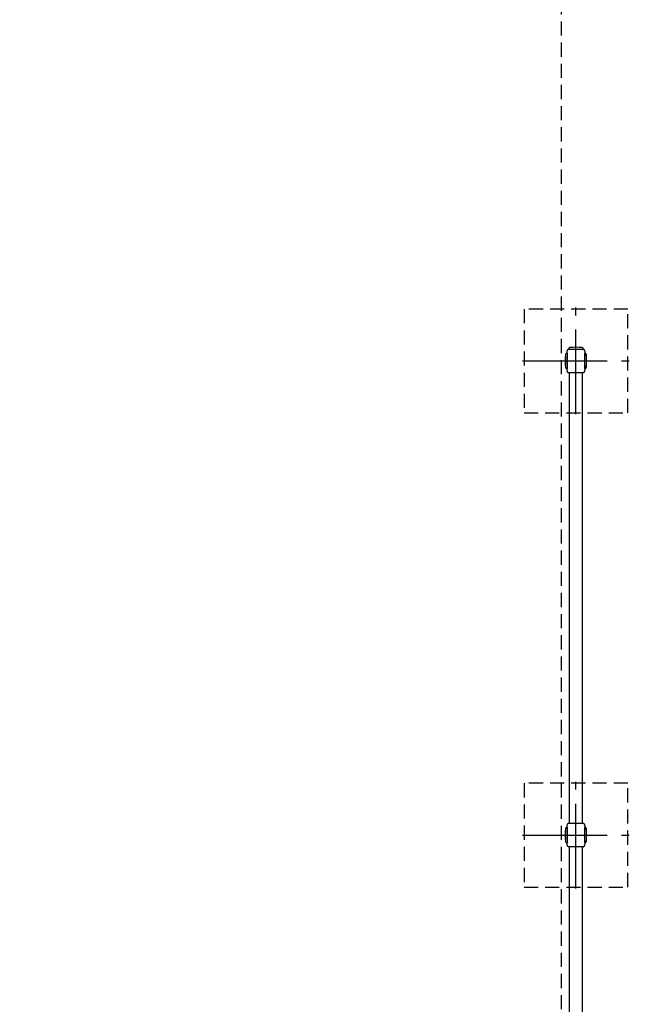
# Model space of a CAD drawing. Extents: x 0 to 29700, y 0 to 21000.
# Drawn here: x 17612 to 19668, y 11328 to 14651 of the extents above; entities that cross this region are included whole.
import ezdxf

# ---------------------------------------------------------------- set-up
doc = ezdxf.new("R2010")
doc.units = 0
doc.header["$LTSCALE"] = 15
doc.linetypes.add('CENTER2', pattern=[28.575, 19.05, -3.175, 3.175, -3.175])
doc.linetypes.add('HIDDEN2', pattern=[4.7625, 3.175, -1.5875])
for name, color, linetype in [('P001', 131, 'CONTINUOUS'), ('P003', 231, 'CONTINUOUS'), ('P005', 91, 'CONTINUOUS'), ('P919', 75, 'CONTINUOUS'), ('P_1CENTER', 2, 'CONTINUOUS')]:
    doc.layers.add(name, color=color, linetype=linetype)

msp = doc.modelspace()

# ---------------------------------------------------------------- linework, layer by layer
at = {"layer": 'P001'}
for p, q in [((19457.65, 13525.79), (19457.5, 13525.79)), ((19463.65, 13539.29), (19465.12, 13539.29)), ((19465.18, 13539.29), (19472.58, 13539.29)), ((19473.14, 13539.29), (19476.45, 13539.29)), ((19476.88, 13539.29), (19487.6, 13539.29)), ((19487.6, 13539.29), (19497.95, 13539.29)), ((19498.83, 13539.29), (19502.11, 13539.29)), ((19502.61, 13539.29), (19511.13, 13539.29)), ((19511.48, 13539.29), (19511.6, 13539.29)), ((19517.7, 13525.79), (19517.58, 13525.79)), ((19452.6, 13521.79), (19452.6, 13476.79)), ((19522.6, 13521.79), (19522.6, 13476.79)), ((19457.65, 13472.79), (19457.5, 13472.79)), ((19464.94, 13459.29), (19463.66, 13459.29)), ((19476.68, 13459.29), (19465.21, 13459.29)), ((19509.99, 13459.29), (19479.8, 13459.29)), ((19511.12, 13459.29), (19510.26, 13459.29)), ((19511.6, 13459.29), (19511.48, 13459.29)), ((19517.7, 13472.79), (19517.58, 13472.79)), ((19463.65, 11939.29), (19465.12, 11939.29)), ((19465.18, 11939.29), (19472.58, 11939.29)), ((19473.14, 11939.29), (19476.45, 11939.29)), ((19476.88, 11939.29), (19487.6, 11939.29)), ((19487.6, 11939.29), (19497.95, 11939.29)), ((19498.83, 11939.29), (19502.11, 11939.29)), ((19502.61, 11939.29), (19511.13, 11939.29)), ((19511.48, 11939.29), (19511.6, 11939.29)), ((19452.6, 11921.79), (19452.6, 11876.79)), ((19457.65, 11925.79), (19457.5, 11925.79)), ((19517.7, 11925.79), (19517.58, 11925.79)), ((19522.6, 11921.79), (19522.6, 11876.79)), ((19457.65, 11872.79), (19457.5, 11872.79)), ((19517.7, 11872.79), (19517.58, 11872.79)), ((19464.94, 11859.29), (19463.66, 11859.29)), ((19476.68, 11859.29), (19465.21, 11859.29)), ((19509.99, 11859.29), (19479.8, 11859.29)), ((19511.12, 11859.29), (19510.26, 11859.29)), ((19511.6, 11859.29), (19511.48, 11859.29))]:
    msp.add_line(p, q, dxfattribs=at)
for centre, radius, start, end in [((19457.5, 13520.79), 5, 90, 168.46304), ((19517.7, 13520.79), 5, 11.53696, 90), ((19683.23, 13499.29), 231.62, 174.674, 185.326), ((19291.98, 13499.29), 231.62, 354.674, 5.326), ((19457.5, 13477.79), 5, 191.53696, 270), ((19517.7, 13477.79), 5, 270, 348.46304), ((19683.23, 11899.29), 231.62, 174.674, 185.326), ((19457.5, 11920.79), 5, 90, 168.46304), ((19517.7, 11920.79), 5, 11.53696, 90), ((19291.98, 11899.29), 231.62, 354.674, 5.326), ((19457.5, 11877.79), 5, 191.53696, 270), ((19517.7, 11877.79), 5, 270, 348.46304)]:
    msp.add_arc(centre, radius, start, end, dxfattribs=at)
for points, knots in [([(19457.64, 13525.79), (19457.67, 13526.44), (19457.7, 13527.1), (19457.84, 13528.97), (19457.97, 13530.17), (19458.32, 13532.36), (19458.53, 13533.35), (19459.09, 13535.29), (19459.44, 13536.26), (19460.13, 13537.39), (19460.3, 13537.63), (19460.67, 13538.09), (19460.88, 13538.31), (19461.27, 13538.62), (19461.44, 13538.74), (19461.7, 13538.88), (19461.79, 13538.93), (19461.96, 13539), (19462.05, 13539.04), (19462.15, 13539.07), (19462.17, 13539.08), (19462.21, 13539.09), (19462.22, 13539.1), (19462.23, 13539.1)], [0.0163105, 0.0163105, 0.0163105, 0.0163105, 0.2121603, 0.2121603, 0.584026, 0.584026, 0.8922202, 0.8922202, 1.2048572, 1.2048572, 1.2947649, 1.2947649, 1.3849301, 1.3849301, 1.445435, 1.445435, 1.4757429, 1.4757429, 1.5043079, 1.5043079, 1.5164945, 1.5164945, 1.520864, 1.520864, 1.520864, 1.520864]), ([(19457.65, 13525.79), (19457.66, 13525.79), (19457.68, 13525.51), (19457.72, 13524.16), (19457.74, 13522.82), (19457.79, 13519.08), (19457.82, 13516.7), (19457.86, 13511.14), (19457.87, 13507.99), (19457.9, 13501.27), (19457.9, 13497.76), (19457.88, 13490.9), (19457.86, 13487.61), (19457.82, 13481.76), (19457.79, 13479.25), (19457.74, 13475.71), (19457.72, 13474.51), (19457.68, 13473.11), (19457.66, 13472.79), (19457.65, 13472.79)], [-8.4892625, -8.4892625, -8.4892625, -8.4892625, -7.8229534, -7.8229534, -6.8631529, -6.8631529, -5.8737876, -5.8737876, -4.8589728, -4.8589728, -3.8159167, -3.8159167, -2.7633551, -2.7633551, -1.7120529, -1.7120529, -0.8586855, -0.8586855, -0.1402258, -0.1402258, -0.1402258, -0.1402258]), ([(19462.23, 13539.1), (19463.11, 13539.27), (19463.16, 13539.27), (19463.26, 13539.28), (19463.3, 13539.28), (19463.43, 13539.29), (19463.5, 13539.29), (19463.6, 13539.29), (19463.62, 13539.29), (19463.65, 13539.29)], [0, 0, 0, 0, 0.02622647, 0.02622647, 0.05811731, 0.05811731, 0.12979248, 0.12979248, 0.16186356, 0.16186356, 0.16186356, 0.16186356]), ([(19466.38, 13539.29), (19466.39, 13539.29), (19466.4, 13539.29), (19466.47, 13539.29), (19466.54, 13539.29), (19466.62, 13539.29), (19466.63, 13539.29), (19466.65, 13539.29), (19466.66, 13539.29), (19466.67, 13539.29), (19466.67, 13539.29), (19466.68, 13539.29), (19466.68, 13539.29), (19466.69, 13539.29), (19466.69, 13539.29), (19466.69, 13539.29)], [0.070060659, 0.070060659, 0.070060659, 0.070060659, 0.074803399, 0.074803399, 0.103115566, 0.103115566, 0.107205263, 0.107205263, 0.109530804, 0.109530804, 0.110868092, 0.110868092, 0.111605547, 0.111605547, 0.112376513, 0.112376513, 0.112376513, 0.112376513]), ([(19471.29, 13539.29), (19471.3, 13539.29), (19471.32, 13539.29), (19471.38, 13539.29), (19471.43, 13539.29), (19471.57, 13539.29), (19471.68, 13539.29), (19471.96, 13539.29), (19472.15, 13539.29), (19472.34, 13539.29)], [0.00161064, 0.00161064, 0.00161064, 0.00161064, 0.01459293, 0.01459293, 0.03637667, 0.03637667, 0.0797286, 0.0797286, 0.14330895, 0.14330895, 0.14330895, 0.14330895]), ([(19475.7, 13539.29), (19475.7, 13539.29), (19475.7, 13539.29), (19475.77, 13539.29), (19475.83, 13539.29), (19475.95, 13539.29), (19476, 13539.29), (19476.05, 13539.29)], [0.017379591, 0.017379591, 0.017379591, 0.017379591, 0.01891078, 0.01891078, 0.043241312, 0.043241312, 0.060218773, 0.060218773, 0.060218773, 0.060218773]), ([(19498.64, 13539.29), (19498.95, 13539.29), (19499.26, 13539.29), (19499.56, 13539.29), (19499.61, 13539.29), (19499.65, 13539.29)], [0.13290565, 0.13290565, 0.13290565, 0.13290565, 0.23349323, 0.23349323, 0.25238025, 0.25238025, 0.25238025, 0.25238025]), ([(19502.87, 13539.29), (19503.08, 13539.29), (19503.28, 13539.29), (19503.55, 13539.29), (19503.63, 13539.29), (19503.79, 13539.29), (19503.87, 13539.29), (19503.91, 13539.29)], [0, 0, 0, 0, 0.06971094, 0.06971094, 0.10421465, 0.10421465, 0.14032588, 0.14032588, 0.14032588, 0.14032588]), ([(19508.5, 13539.29), (19508.51, 13539.29), (19508.51, 13539.29), (19508.52, 13539.29), (19508.52, 13539.29), (19508.53, 13539.29), (19508.53, 13539.29), (19508.54, 13539.29), (19508.55, 13539.29), (19508.56, 13539.29), (19508.57, 13539.29), (19508.59, 13539.29), (19508.6, 13539.29), (19508.63, 13539.29), (19508.65, 13539.29), (19508.7, 13539.29), (19508.74, 13539.29), (19508.79, 13539.29), (19508.81, 13539.29), (19508.83, 13539.29)], [0, 0, 0, 0, 0.0011193, 0.0011193, 0.002186046, 0.002186046, 0.003374742, 0.003374742, 0.005023412, 0.005023412, 0.007641234, 0.007641234, 0.012283215, 0.012283215, 0.020988258, 0.020988258, 0.036219098, 0.036219098, 0.04609711, 0.04609711, 0.04609711, 0.04609711]), ([(19511.57, 13539.29), (19511.61, 13539.29), (19511.65, 13539.29), (19511.7, 13539.29), (19511.72, 13539.29), (19511.73, 13539.29)], [0, 0, 0, 0, 0.012948733, 0.012948733, 0.023307696, 0.023307696, 0.023307696, 0.023307696]), ([(19511.6, 13539.29), (19511.61, 13539.29), (19511.62, 13539.29), (19511.66, 13539.29), (19511.68, 13539.29), (19511.72, 13539.29), (19511.75, 13539.29), (19511.81, 13539.28), (19511.85, 13539.28), (19511.9, 13539.28), (19511.93, 13539.28), (19512.65, 13539.19)], [0, 0, 0, 0, 0.029811616, 0.029811616, 0.038587054, 0.038587054, 0.051599959, 0.051599959, 0.062856027, 0.062856027, 0.070552548, 0.070552548, 0.070552548, 0.070552548]), ([(19512.65, 13539.19), (19512.9, 13539.13), (19513.14, 13539.05), (19513.64, 13538.82), (19513.91, 13538.65), (19514.37, 13538.27), (19514.56, 13538.07), (19514.92, 13537.64), (19515.07, 13537.42), (19515.47, 13536.78), (19515.69, 13536.34), (19516.23, 13535.07), (19516.49, 13534.2), (19517.09, 13531.67), (19517.32, 13529.96), (19517.48, 13527.84), (19517.51, 13527.42), (19517.55, 13526.58), (19517.57, 13526.15), (19517.58, 13525.79)], [0.0963243, 0.0963243, 0.0963243, 0.0963243, 0.1710052, 0.1710052, 0.2644573, 0.2644573, 0.3561912, 0.3561912, 0.4401406, 0.4401406, 0.5875106, 0.5875106, 0.8606342, 0.8606342, 1.3737945, 1.3737945, 1.5006806, 1.5006806, 1.6309139, 1.6309139, 1.6309139, 1.6309139]), ([(19517.58, 13472.79), (19517.57, 13472.79), (19517.56, 13473.06), (19517.54, 13474.38), (19517.54, 13475.7), (19517.52, 13479.37), (19517.51, 13481.73), (19517.48, 13487.28), (19517.47, 13490.43), (19517.38, 13497.21), (19517.37, 13500.79), (19517.41, 13507.72), (19517.47, 13511.01), (19517.51, 13516.86), (19517.52, 13519.37), (19517.54, 13522.88), (19517.54, 13524.06), (19517.56, 13525.46), (19517.57, 13525.79), (19517.58, 13525.79)], [-8.4870787, -8.4870787, -8.4870787, -8.4870787, -7.8265047, -7.8265047, -6.8800247, -6.8800247, -5.8916069, -5.8916069, -4.8732945, -4.8732945, -3.8125695, -3.8125695, -2.755795, -2.755795, -1.7061371, -1.7061371, -0.8617931, -0.8617931, -0.1402111, -0.1402111, -0.1402111, -0.1402111]), ([(19462.51, 13459.4), (19462.47, 13459.41), (19462.43, 13459.42), (19462.2, 13459.48), (19462.02, 13459.55), (19461.63, 13459.73), (19461.42, 13459.86), (19461.03, 13460.15), (19460.85, 13460.32), (19460.49, 13460.71), (19460.3, 13460.94), (19459.87, 13461.59), (19459.64, 13462.03), (19459.16, 13463.12), (19458.94, 13463.79), (19458.33, 13465.98), (19458.08, 13467.54), (19457.77, 13470.32), (19457.69, 13471.55), (19457.64, 13472.79)], [0.1511466, 0.1511466, 0.1511466, 0.1511466, 0.1627272, 0.1627272, 0.2225884, 0.2225884, 0.2937499, 0.2937499, 0.3766087, 0.3766087, 0.4727526, 0.4727526, 0.6239238, 0.6239238, 0.8366315, 0.8366315, 1.3189005, 1.3189005, 1.6900008, 1.6900008, 1.6900008, 1.6900008]), ([(19463.66, 13459.29), (19463.6, 13459.29), (19463.54, 13459.29), (19463.44, 13459.29), (19463.41, 13459.29), (19463.35, 13459.29), (19463.32, 13459.29), (19462.51, 13459.4)], [0, 0, 0, 0, 0.08555291, 0.08555291, 0.12835563, 0.12835563, 0.17126214, 0.17126214, 0.17126214, 0.17126214]), ([(19465.22, 13459.29), (19465.21, 13459.29), (19465.19, 13459.29), (19465.16, 13459.29), (19465.15, 13459.29), (19465.11, 13459.29), (19465.08, 13459.29), (19465.02, 13459.29), (19464.98, 13459.29), (19464.89, 13459.29), (19464.85, 13459.29), (19464.81, 13459.29), (19464.8, 13459.29), (19464.8, 13459.29)], [0, 0, 0, 0, 0.004238984, 0.004238984, 0.009455996, 0.009455996, 0.018720542, 0.018720542, 0.035634959, 0.035634959, 0.06493265, 0.06493265, 0.067915492, 0.067915492, 0.067915492, 0.067915492]), ([(19467.58, 13459.29), (19467.54, 13459.29), (19467.5, 13459.29), (19467.41, 13459.29), (19467.36, 13459.29), (19467.23, 13459.29), (19467.15, 13459.29), (19467.01, 13459.29), (19466.94, 13459.29), (19466.9, 13459.29)], [0, 0, 0, 0, 0.01342838, 0.01342838, 0.03284381, 0.03284381, 0.0697756, 0.0697756, 0.11358557, 0.11358557, 0.11358557, 0.11358557]), ([(19472.39, 13459.29), (19472.19, 13459.29), (19472.01, 13459.29), (19471.75, 13459.29), (19471.67, 13459.29), (19471.57, 13459.29), (19471.55, 13459.29), (19471.53, 13459.29)], [0, 0, 0, 0, 0.0657389, 0.0657389, 0.09929639, 0.09929639, 0.10878379, 0.10878379, 0.10878379, 0.10878379]), ([(19477.45, 13459.29), (19477.43, 13459.29), (19477.41, 13459.29), (19477.36, 13459.29), (19477.32, 13459.29), (19477.19, 13459.29), (19477.09, 13459.29), (19476.7, 13459.29), (19476.42, 13459.29), (19476.05, 13459.29), (19475.95, 13459.29), (19475.85, 13459.29), (19475.83, 13459.29), (19475.81, 13459.29)], [0, 0, 0, 0, 0.00566401, 0.00566401, 0.01617641, 0.01617641, 0.04771408, 0.04771408, 0.14231264, 0.14231264, 0.17474807, 0.17474807, 0.18106779, 0.18106779, 0.18106779, 0.18106779]), ([(19503.73, 13459.29), (19503.7, 13459.29), (19503.67, 13459.29), (19503.53, 13459.29), (19503.41, 13459.29), (19503.15, 13459.29), (19503.01, 13459.29), (19502.87, 13459.29)], [0.02670678, 0.02670678, 0.02670678, 0.02670678, 0.03922817, 0.03922817, 0.08822388, 0.08822388, 0.13474624, 0.13474624, 0.13474624, 0.13474624]), ([(19508.29, 13459.29), (19508.28, 13459.29), (19508.26, 13459.29), (19508.2, 13459.29), (19508.13, 13459.29), (19507.99, 13459.29), (19507.93, 13459.29), (19507.79, 13459.29), (19507.71, 13459.29), (19507.62, 13459.29)], [0.02791695, 0.02791695, 0.02791695, 0.02791695, 0.04188978, 0.04188978, 0.08344319, 0.08344319, 0.1112485, 0.1112485, 0.1405432, 0.1405432, 0.1405432, 0.1405432]), ([(19510.38, 13459.29), (19510.35, 13459.29), (19510.32, 13459.29), (19510.24, 13459.29), (19510.2, 13459.29), (19510.13, 13459.29), (19510.1, 13459.29), (19510.06, 13459.29), (19510.04, 13459.29), (19510, 13459.29), (19509.99, 13459.29), (19509.97, 13459.29)], [0.069676711, 0.069676711, 0.069676711, 0.069676711, 0.094128976, 0.094128976, 0.114839313, 0.114839313, 0.125885521, 0.125885521, 0.131676272, 0.131676272, 0.137725841, 0.137725841, 0.137725841, 0.137725841]), ([(19513.08, 13459.51), (19512.12, 13459.31), (19512.11, 13459.31), (19512.07, 13459.31), (19512.02, 13459.3), (19511.95, 13459.3), (19511.92, 13459.3), (19511.87, 13459.29), (19511.85, 13459.29), (19511.82, 13459.29), (19511.8, 13459.29), (19511.78, 13459.29), (19511.77, 13459.29), (19511.75, 13459.29), (19511.74, 13459.29), (19511.72, 13459.29), (19511.7, 13459.29), (19511.66, 13459.29), (19511.63, 13459.29), (19511.59, 13459.29)], [1.623335088, 1.623335088, 1.623335088, 1.623335088, 1.625335705, 1.625335705, 1.63767943, 1.63767943, 1.647990697, 1.647990697, 1.654213358, 1.654213358, 1.662720845, 1.662720845, 1.670487155, 1.670487155, 1.683420527, 1.683420527, 1.699309512, 1.699309512, 1.716162583, 1.716162583, 1.716162583, 1.716162583]), ([(19517.58, 13472.79), (19517.57, 13472.67), (19517.57, 13472.58), (19517.57, 13472.41), (19517.56, 13472.32), (19517.55, 13472.1), (19517.55, 13471.95), (19517.54, 13471.68), (19517.53, 13471.55), (19517.51, 13471.12), (19517.49, 13470.82), (19517.42, 13469.88), (19517.36, 13469.23), (19517.09, 13467.02), (19516.81, 13465.46), (19516.05, 13463.03), (19515.69, 13462.11), (19515.04, 13461.11), (19514.92, 13460.94), (19514.61, 13460.56), (19514.43, 13460.36), (19514.07, 13460.06), (19513.92, 13459.94), (19513.66, 13459.78), (19513.56, 13459.72), (19513.37, 13459.63), (19513.28, 13459.59), (19513.14, 13459.54), (19513.11, 13459.52), (19513.08, 13459.51)], [0.0024517, 0.0024517, 0.0024517, 0.0024517, 0.0512823, 0.0512823, 0.0932327, 0.0932327, 0.1380989, 0.1380989, 0.1794753, 0.1794753, 0.269068, 0.269068, 0.4630397, 0.4630397, 0.9396393, 0.9396393, 1.2369701, 1.2369701, 1.3020713, 1.3020713, 1.3844817, 1.3844817, 1.4439822, 1.4439822, 1.4811298, 1.4811298, 1.5153482, 1.5153482, 1.5253034, 1.5253034, 1.5253034, 1.5253034]), ([(19457.64, 11925.79), (19457.67, 11926.44), (19457.7, 11927.1), (19457.84, 11928.97), (19457.97, 11930.17), (19458.32, 11932.36), (19458.53, 11933.35), (19459.09, 11935.29), (19459.44, 11936.26), (19460.13, 11937.39), (19460.3, 11937.63), (19460.67, 11938.09), (19460.88, 11938.31), (19461.27, 11938.62), (19461.44, 11938.74), (19461.7, 11938.88), (19461.79, 11938.93), (19461.96, 11939), (19462.05, 11939.04), (19462.15, 11939.07), (19462.17, 11939.08), (19462.21, 11939.09), (19462.22, 11939.1), (19462.23, 11939.1)], [0.0163105, 0.0163105, 0.0163105, 0.0163105, 0.2121603, 0.2121603, 0.584026, 0.584026, 0.8922202, 0.8922202, 1.2048572, 1.2048572, 1.2947649, 1.2947649, 1.3849301, 1.3849301, 1.445435, 1.445435, 1.4757429, 1.4757429, 1.5043079, 1.5043079, 1.5164945, 1.5164945, 1.520864, 1.520864, 1.520864, 1.520864]), ([(19462.23, 11939.1), (19463.11, 11939.27), (19463.16, 11939.27), (19463.26, 11939.28), (19463.3, 11939.28), (19463.43, 11939.29), (19463.5, 11939.29), (19463.6, 11939.29), (19463.62, 11939.29), (19463.65, 11939.29)], [0, 0, 0, 0, 0.02622647, 0.02622647, 0.05811731, 0.05811731, 0.12979248, 0.12979248, 0.16186356, 0.16186356, 0.16186356, 0.16186356]), ([(19466.38, 11939.29), (19466.39, 11939.29), (19466.4, 11939.29), (19466.47, 11939.29), (19466.54, 11939.29), (19466.62, 11939.29), (19466.63, 11939.29), (19466.65, 11939.29), (19466.66, 11939.29), (19466.67, 11939.29), (19466.67, 11939.29), (19466.68, 11939.29), (19466.68, 11939.29), (19466.69, 11939.29), (19466.69, 11939.29), (19466.69, 11939.29)], [0.070060659, 0.070060659, 0.070060659, 0.070060659, 0.074803399, 0.074803399, 0.103115566, 0.103115566, 0.107205263, 0.107205263, 0.109530804, 0.109530804, 0.110868092, 0.110868092, 0.111605547, 0.111605547, 0.112376513, 0.112376513, 0.112376513, 0.112376513]), ([(19471.29, 11939.29), (19471.3, 11939.29), (19471.32, 11939.29), (19471.38, 11939.29), (19471.43, 11939.29), (19471.57, 11939.29), (19471.68, 11939.29), (19471.96, 11939.29), (19472.15, 11939.29), (19472.34, 11939.29)], [0.00161064, 0.00161064, 0.00161064, 0.00161064, 0.01459293, 0.01459293, 0.03637667, 0.03637667, 0.0797286, 0.0797286, 0.14330895, 0.14330895, 0.14330895, 0.14330895]), ([(19475.7, 11939.29), (19475.7, 11939.29), (19475.7, 11939.29), (19475.77, 11939.29), (19475.83, 11939.29), (19475.95, 11939.29), (19476, 11939.29), (19476.05, 11939.29)], [0.017379591, 0.017379591, 0.017379591, 0.017379591, 0.01891078, 0.01891078, 0.043241312, 0.043241312, 0.060218773, 0.060218773, 0.060218773, 0.060218773]), ([(19498.64, 11939.29), (19498.95, 11939.29), (19499.26, 11939.29), (19499.56, 11939.29), (19499.61, 11939.29), (19499.65, 11939.29)], [0.13290565, 0.13290565, 0.13290565, 0.13290565, 0.23349323, 0.23349323, 0.25238025, 0.25238025, 0.25238025, 0.25238025]), ([(19502.87, 11939.29), (19503.08, 11939.29), (19503.28, 11939.29), (19503.55, 11939.29), (19503.63, 11939.29), (19503.79, 11939.29), (19503.87, 11939.29), (19503.91, 11939.29)], [0, 0, 0, 0, 0.06971094, 0.06971094, 0.10421465, 0.10421465, 0.14032588, 0.14032588, 0.14032588, 0.14032588]), ([(19508.5, 11939.29), (19508.51, 11939.29), (19508.51, 11939.29), (19508.52, 11939.29), (19508.52, 11939.29), (19508.53, 11939.29), (19508.53, 11939.29), (19508.54, 11939.29), (19508.55, 11939.29), (19508.56, 11939.29), (19508.57, 11939.29), (19508.59, 11939.29), (19508.6, 11939.29), (19508.63, 11939.29), (19508.65, 11939.29), (19508.7, 11939.29), (19508.74, 11939.29), (19508.79, 11939.29), (19508.81, 11939.29), (19508.83, 11939.29)], [0, 0, 0, 0, 0.0011193, 0.0011193, 0.002186046, 0.002186046, 0.003374742, 0.003374742, 0.005023412, 0.005023412, 0.007641234, 0.007641234, 0.012283215, 0.012283215, 0.020988258, 0.020988258, 0.036219098, 0.036219098, 0.04609711, 0.04609711, 0.04609711, 0.04609711]), ([(19511.57, 11939.29), (19511.61, 11939.29), (19511.65, 11939.29), (19511.7, 11939.29), (19511.72, 11939.29), (19511.73, 11939.29)], [0, 0, 0, 0, 0.012948733, 0.012948733, 0.023307696, 0.023307696, 0.023307696, 0.023307696]), ([(19511.6, 11939.29), (19511.61, 11939.29), (19511.62, 11939.29), (19511.66, 11939.29), (19511.68, 11939.29), (19511.72, 11939.29), (19511.75, 11939.29), (19511.81, 11939.28), (19511.85, 11939.28), (19511.9, 11939.28), (19511.93, 11939.28), (19512.65, 11939.19)], [0, 0, 0, 0, 0.029811616, 0.029811616, 0.038587054, 0.038587054, 0.051599959, 0.051599959, 0.062856027, 0.062856027, 0.070552548, 0.070552548, 0.070552548, 0.070552548]), ([(19512.65, 11939.19), (19512.9, 11939.13), (19513.14, 11939.05), (19513.64, 11938.82), (19513.91, 11938.65), (19514.37, 11938.27), (19514.56, 11938.07), (19514.92, 11937.64), (19515.07, 11937.42), (19515.47, 11936.78), (19515.69, 11936.34), (19516.23, 11935.07), (19516.49, 11934.2), (19517.09, 11931.67), (19517.32, 11929.96), (19517.48, 11927.84), (19517.51, 11927.42), (19517.55, 11926.58), (19517.57, 11926.15), (19517.58, 11925.79)], [0.0963243, 0.0963243, 0.0963243, 0.0963243, 0.1710052, 0.1710052, 0.2644573, 0.2644573, 0.3561912, 0.3561912, 0.4401406, 0.4401406, 0.5875106, 0.5875106, 0.8606342, 0.8606342, 1.3737945, 1.3737945, 1.5006806, 1.5006806, 1.6309139, 1.6309139, 1.6309139, 1.6309139]), ([(19457.65, 11925.79), (19457.66, 11925.79), (19457.68, 11925.51), (19457.72, 11924.16), (19457.74, 11922.82), (19457.79, 11919.08), (19457.82, 11916.7), (19457.86, 11911.14), (19457.87, 11907.99), (19457.9, 11901.27), (19457.9, 11897.76), (19457.88, 11890.9), (19457.86, 11887.61), (19457.82, 11881.76), (19457.79, 11879.25), (19457.74, 11875.71), (19457.72, 11874.51), (19457.68, 11873.11), (19457.66, 11872.79), (19457.65, 11872.79)], [-8.4892625, -8.4892625, -8.4892625, -8.4892625, -7.8229534, -7.8229534, -6.8631529, -6.8631529, -5.8737876, -5.8737876, -4.8589728, -4.8589728, -3.8159167, -3.8159167, -2.7633551, -2.7633551, -1.7120529, -1.7120529, -0.8586855, -0.8586855, -0.1402258, -0.1402258, -0.1402258, -0.1402258]), ([(19517.58, 11872.79), (19517.57, 11872.79), (19517.56, 11873.06), (19517.54, 11874.38), (19517.54, 11875.7), (19517.52, 11879.37), (19517.51, 11881.73), (19517.48, 11887.28), (19517.47, 11890.43), (19517.38, 11897.21), (19517.37, 11900.79), (19517.41, 11907.72), (19517.47, 11911.01), (19517.51, 11916.86), (19517.52, 11919.37), (19517.54, 11922.88), (19517.54, 11924.06), (19517.56, 11925.46), (19517.57, 11925.79), (19517.58, 11925.79)], [-8.4870787, -8.4870787, -8.4870787, -8.4870787, -7.8265047, -7.8265047, -6.8800247, -6.8800247, -5.8916069, -5.8916069, -4.8732945, -4.8732945, -3.8125695, -3.8125695, -2.755795, -2.755795, -1.7061371, -1.7061371, -0.8617931, -0.8617931, -0.1402111, -0.1402111, -0.1402111, -0.1402111]), ([(19462.51, 11859.4), (19462.47, 11859.41), (19462.43, 11859.42), (19462.2, 11859.48), (19462.02, 11859.55), (19461.63, 11859.73), (19461.42, 11859.86), (19461.03, 11860.15), (19460.85, 11860.32), (19460.49, 11860.71), (19460.3, 11860.94), (19459.87, 11861.59), (19459.64, 11862.03), (19459.16, 11863.12), (19458.94, 11863.79), (19458.33, 11865.98), (19458.08, 11867.54), (19457.77, 11870.32), (19457.69, 11871.55), (19457.64, 11872.79)], [0.1511466, 0.1511466, 0.1511466, 0.1511466, 0.1627272, 0.1627272, 0.2225884, 0.2225884, 0.2937499, 0.2937499, 0.3766087, 0.3766087, 0.4727526, 0.4727526, 0.6239238, 0.6239238, 0.8366315, 0.8366315, 1.3189005, 1.3189005, 1.6900008, 1.6900008, 1.6900008, 1.6900008]), ([(19517.58, 11872.79), (19517.57, 11872.67), (19517.57, 11872.58), (19517.57, 11872.41), (19517.56, 11872.32), (19517.55, 11872.1), (19517.55, 11871.95), (19517.54, 11871.68), (19517.53, 11871.55), (19517.51, 11871.12), (19517.49, 11870.82), (19517.42, 11869.88), (19517.36, 11869.23), (19517.09, 11867.02), (19516.81, 11865.46), (19516.05, 11863.03), (19515.69, 11862.11), (19515.04, 11861.11), (19514.92, 11860.94), (19514.61, 11860.56), (19514.43, 11860.36), (19514.07, 11860.06), (19513.92, 11859.94), (19513.66, 11859.78), (19513.56, 11859.72), (19513.37, 11859.63), (19513.28, 11859.59), (19513.14, 11859.54), (19513.11, 11859.52), (19513.08, 11859.51)], [0.0024517, 0.0024517, 0.0024517, 0.0024517, 0.0512823, 0.0512823, 0.0932327, 0.0932327, 0.1380989, 0.1380989, 0.1794753, 0.1794753, 0.269068, 0.269068, 0.4630397, 0.4630397, 0.9396393, 0.9396393, 1.2369701, 1.2369701, 1.3020713, 1.3020713, 1.3844817, 1.3844817, 1.4439822, 1.4439822, 1.4811298, 1.4811298, 1.5153482, 1.5153482, 1.5253034, 1.5253034, 1.5253034, 1.5253034]), ([(19463.66, 11859.29), (19463.6, 11859.29), (19463.54, 11859.29), (19463.44, 11859.29), (19463.41, 11859.29), (19463.35, 11859.29), (19463.32, 11859.29), (19462.51, 11859.4)], [0, 0, 0, 0, 0.08555291, 0.08555291, 0.12835563, 0.12835563, 0.17126214, 0.17126214, 0.17126214, 0.17126214]), ([(19465.22, 11859.29), (19465.21, 11859.29), (19465.19, 11859.29), (19465.16, 11859.29), (19465.15, 11859.29), (19465.11, 11859.29), (19465.08, 11859.29), (19465.02, 11859.29), (19464.98, 11859.29), (19464.89, 11859.29), (19464.85, 11859.29), (19464.81, 11859.29), (19464.8, 11859.29), (19464.8, 11859.29)], [0, 0, 0, 0, 0.004238984, 0.004238984, 0.009455996, 0.009455996, 0.018720542, 0.018720542, 0.035634959, 0.035634959, 0.06493265, 0.06493265, 0.067915492, 0.067915492, 0.067915492, 0.067915492]), ([(19467.58, 11859.29), (19467.54, 11859.29), (19467.5, 11859.29), (19467.41, 11859.29), (19467.36, 11859.29), (19467.23, 11859.29), (19467.15, 11859.29), (19467.01, 11859.29), (19466.94, 11859.29), (19466.9, 11859.29)], [0, 0, 0, 0, 0.01342838, 0.01342838, 0.03284381, 0.03284381, 0.0697756, 0.0697756, 0.11358557, 0.11358557, 0.11358557, 0.11358557]), ([(19472.39, 11859.29), (19472.19, 11859.29), (19472.01, 11859.29), (19471.75, 11859.29), (19471.67, 11859.29), (19471.57, 11859.29), (19471.55, 11859.29), (19471.53, 11859.29)], [0, 0, 0, 0, 0.0657389, 0.0657389, 0.09929639, 0.09929639, 0.10878379, 0.10878379, 0.10878379, 0.10878379]), ([(19477.45, 11859.29), (19477.43, 11859.29), (19477.41, 11859.29), (19477.36, 11859.29), (19477.32, 11859.29), (19477.19, 11859.29), (19477.09, 11859.29), (19476.7, 11859.29), (19476.42, 11859.29), (19476.05, 11859.29), (19475.95, 11859.29), (19475.85, 11859.29), (19475.83, 11859.29), (19475.81, 11859.29)], [0, 0, 0, 0, 0.00566401, 0.00566401, 0.01617641, 0.01617641, 0.04771408, 0.04771408, 0.14231264, 0.14231264, 0.17474807, 0.17474807, 0.18106779, 0.18106779, 0.18106779, 0.18106779]), ([(19503.73, 11859.29), (19503.7, 11859.29), (19503.67, 11859.29), (19503.53, 11859.29), (19503.41, 11859.29), (19503.15, 11859.29), (19503.01, 11859.29), (19502.87, 11859.29)], [0.02670678, 0.02670678, 0.02670678, 0.02670678, 0.03922817, 0.03922817, 0.08822388, 0.08822388, 0.13474624, 0.13474624, 0.13474624, 0.13474624]), ([(19508.29, 11859.29), (19508.28, 11859.29), (19508.26, 11859.29), (19508.2, 11859.29), (19508.13, 11859.29), (19507.99, 11859.29), (19507.93, 11859.29), (19507.79, 11859.29), (19507.71, 11859.29), (19507.62, 11859.29)], [0.02791695, 0.02791695, 0.02791695, 0.02791695, 0.04188978, 0.04188978, 0.08344319, 0.08344319, 0.1112485, 0.1112485, 0.1405432, 0.1405432, 0.1405432, 0.1405432]), ([(19510.38, 11859.29), (19510.35, 11859.29), (19510.32, 11859.29), (19510.24, 11859.29), (19510.2, 11859.29), (19510.13, 11859.29), (19510.1, 11859.29), (19510.06, 11859.29), (19510.04, 11859.29), (19510, 11859.29), (19509.99, 11859.29), (19509.97, 11859.29)], [0.069676711, 0.069676711, 0.069676711, 0.069676711, 0.094128976, 0.094128976, 0.114839313, 0.114839313, 0.125885521, 0.125885521, 0.131676272, 0.131676272, 0.137725841, 0.137725841, 0.137725841, 0.137725841]), ([(19512.13, 11859.31), (19512.12, 11859.31), (19513.08, 11859.51), (19512.07, 11859.31), (19512.02, 11859.3), (19511.95, 11859.3), (19511.92, 11859.3), (19511.87, 11859.29), (19511.85, 11859.29), (19511.82, 11859.29), (19511.8, 11859.29), (19511.78, 11859.29), (19511.77, 11859.29), (19511.75, 11859.29), (19511.74, 11859.29), (19511.72, 11859.29), (19511.7, 11859.29), (19511.66, 11859.29), (19511.63, 11859.29), (19511.59, 11859.29)], [1.623335088, 1.623335088, 1.623335088, 1.623335088, 1.625335705, 1.625335705, 1.63767943, 1.63767943, 1.647990697, 1.647990697, 1.654213358, 1.654213358, 1.662720845, 1.662720845, 1.670487155, 1.670487155, 1.683420527, 1.683420527, 1.699309512, 1.699309512, 1.716162583, 1.716162583, 1.716162583, 1.716162583])]:
    msp.add_open_spline(points, degree=3, knots=knots, dxfattribs=at)
for points in [[(19464.07, 13539.29), (19464.09, 13539.29), (19464.12, 13539.29), (19464.14, 13539.29)], [(19465.12, 13539.29), (19465.14, 13539.29), (19465.16, 13539.29), (19465.18, 13539.29)], [(19472.58, 13539.29), (19472.76, 13539.29), (19472.95, 13539.29), (19473.14, 13539.29)], [(19476.45, 13539.29), (19476.59, 13539.29), (19476.73, 13539.29), (19476.88, 13539.29)], [(19497.95, 13539.29), (19498.25, 13539.29), (19498.54, 13539.29), (19498.83, 13539.29)], [(19502.11, 13539.29), (19502.27, 13539.29), (19502.44, 13539.29), (19502.61, 13539.29)], [(19511.13, 13539.29), (19511.32, 13539.29), (19511.44, 13539.29), (19511.48, 13539.29)], [(19463.61, 13459.29), (19463.57, 13459.29), (19463.53, 13459.29), (19463.49, 13459.29)], [(19464.27, 13459.29), (19464.2, 13459.29), (19464.16, 13459.29), (19464.12, 13459.29)], [(19465.21, 13459.29), (19465.11, 13459.29), (19465.03, 13459.29), (19464.94, 13459.29)], [(19479.8, 13459.29), (19478.72, 13459.29), (19477.68, 13459.29), (19476.68, 13459.29)], [(19510.26, 13459.29), (19510.18, 13459.29), (19510.09, 13459.29), (19509.99, 13459.29)], [(19511.48, 13459.29), (19511.45, 13459.29), (19511.33, 13459.29), (19511.12, 13459.29)], [(19511.48, 13459.29), (19511.48, 13459.29), (19511.46, 13459.29), (19511.43, 13459.29)], [(19464.07, 11939.29), (19464.09, 11939.29), (19464.12, 11939.29), (19464.14, 11939.29)], [(19465.12, 11939.29), (19465.14, 11939.29), (19465.16, 11939.29), (19465.18, 11939.29)], [(19472.58, 11939.29), (19472.76, 11939.29), (19472.95, 11939.29), (19473.14, 11939.29)], [(19476.45, 11939.29), (19476.59, 11939.29), (19476.73, 11939.29), (19476.88, 11939.29)], [(19497.95, 11939.29), (19498.25, 11939.29), (19498.54, 11939.29), (19498.83, 11939.29)], [(19502.11, 11939.29), (19502.27, 11939.29), (19502.44, 11939.29), (19502.61, 11939.29)], [(19511.13, 11939.29), (19511.32, 11939.29), (19511.44, 11939.29), (19511.48, 11939.29)], [(19463.61, 11859.29), (19463.57, 11859.29), (19463.53, 11859.29), (19463.49, 11859.29)], [(19464.27, 11859.29), (19464.2, 11859.29), (19464.16, 11859.29), (19464.12, 11859.29)], [(19465.21, 11859.29), (19465.11, 11859.29), (19465.03, 11859.29), (19464.94, 11859.29)], [(19479.8, 11859.29), (19478.72, 11859.29), (19477.68, 11859.29), (19476.68, 11859.29)], [(19510.26, 11859.29), (19510.18, 11859.29), (19510.09, 11859.29), (19509.99, 11859.29)], [(19511.48, 11859.29), (19511.45, 11859.29), (19511.33, 11859.29), (19511.12, 11859.29)], [(19511.48, 11859.29), (19511.48, 11859.29), (19511.46, 11859.29), (19511.43, 11859.29)]]:
    msp.add_open_spline(points, degree=3, dxfattribs=at)
at = {"layer": 'P003'}
for p, q in [((19463.59, 13540.47), (19463.59, 13539.29)), ((19463.59, 13539.29), (19511.61, 13539.29)), ((19511.61, 13540.47), (19511.61, 13539.29))]:
    msp.add_line(p, q, dxfattribs=at)
for centre, radius, start, end in [((19467.59, 13540.46), 4, 94.73789, 179.87747), ((19487.6, 13299.04), 246.25, 85.26211, 94.73789), ((19507.61, 13540.46), 4, 0.12253, 85.26211)]:
    msp.add_arc(centre, radius, start, end, dxfattribs=at)
at = {"layer": 'P005'}
for p, q in [((19466.25, 11939.29), (19466.25, 13459.29)), ((19508.95, 13459.29), (19508.95, 11939.29)), ((19466.25, 10339.29), (19466.25, 11859.29)), ((19508.95, 11859.29), (19508.95, 10339.29))]:
    msp.add_line(p, q, dxfattribs=at)
at = {"layer": 'P919', "linetype": 'HIDDEN2'}
for p, q in [((19312.6, 13673.79), (19312.6, 13323.79)), ((19662.6, 13673.79), (19312.6, 13673.79)), ((19662.6, 13323.79), (19662.6, 13673.79)), ((19312.6, 13323.79), (19662.6, 13323.79)), ((19312.6, 12073.79), (19312.6, 11723.79)), ((19662.6, 12073.79), (19312.6, 12073.79)), ((19662.6, 11723.79), (19662.6, 12073.79)), ((19312.6, 11723.79), (19662.6, 11723.79))]:
    msp.add_line(p, q, dxfattribs=at)
at = {"layer": 'P_1CENTER', "linetype": 'CENTER2'}
for p, q in [((19487.6, 13319.29), (19487.6, 13679.29)), ((19307.6, 13499.29), (19667.6, 13499.29)), ((19487.6, 11719.29), (19487.6, 12079.29)), ((19307.6, 11899.29), (19667.6, 11899.29))]:
    msp.add_line(p, q, dxfattribs=at)
at = {"layer": 'P_1CENTER', "linetype": 'HIDDEN2'}
msp.add_lwpolyline([(12587.6, 18074.07), (19437.6, 18074.07), (19437.6, 10374.07), (12587.6, 10374.07)], close=True, dxfattribs=at)

doc.saveas('drawing.dxf')
